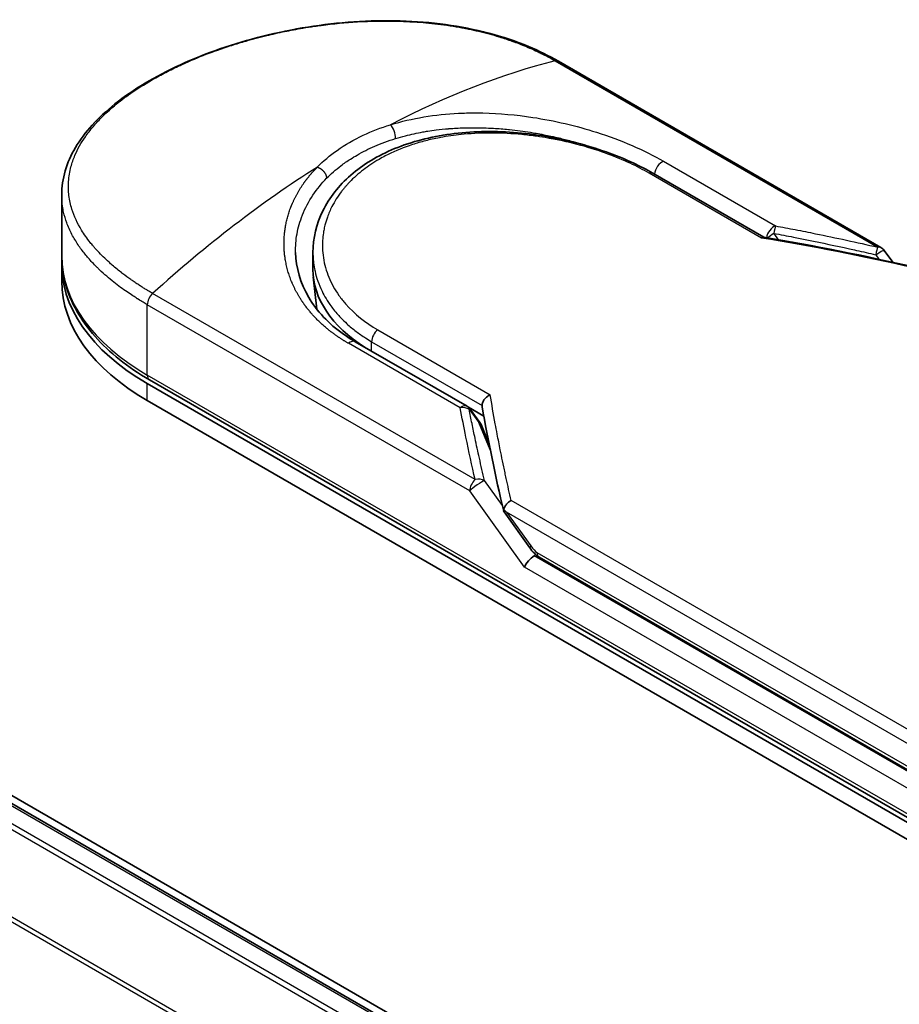
# Model space of a CAD drawing. Units: millimetres. Extents: x 72 to 10093, y 40 to 1866.
# Drawn here: x 285 to 323, y 1019 to 1062 of the extents above; entities that cross this region are included whole.
import ezdxf

# ---------------------------------------------------------------- set-up
doc = ezdxf.new("R2010")
doc.units = ezdxf.units.MM
doc.header["$LTSCALE"] = 5
doc.layers.add('Visible (ISO)', color=7, linetype='Continuous', lineweight=35)
doc.layers.add('Visible Narrow (ISO)', color=7, linetype='Continuous', lineweight=25)

msp = doc.modelspace()

# ---------------------------------------------------------------- linework, layer by layer
at = {"layer": 'Visible (ISO)'}
for p, q in [((355.4214, 987.2626), (226.8877, 1061.4715)), ((355.1156, 987.086), (226.9442, 1061.0858)), ((322.4281, 1052.0207), (308.3845, 1060.1287)), ((312.4986, 1055.2536), (317.3318, 1052.4632)), ((286.7519, 1051.664), (286.7519, 1054.305)), ((297.6944, 1051.0598), (297.6944, 1051.797)), ((322.5702, 1051.892), (322.9408, 1051.3755)), ((286.7519, 1050.5506), (286.7519, 1051.2929)), ((297.8632, 1049.3313), (297.7111, 1050.7481)), ((299.5337, 1047.9186), (304.404, 1045.1067)), ((290.4796, 1046.097), (329.0491, 1023.8289)), ((329.1432, 1023.992), (290.5737, 1046.26)), ((290.4796, 1045.3547), (329.0491, 1023.0866)), ((304.4684, 1045.0617), (305.1354, 1044.6767)), ((304.5448, 1044.9799), (304.9664, 1044.3982)), ((305.361, 1043.489), (305.0174, 1044.3074)), ((306.0157, 1040.5065), (307.1359, 1038.9451)), ((307.5455, 1038.5398), (329.4646, 1025.8847))]:
    msp.add_line(p, q, dxfattribs=at)
for centre, start, end in [((322.2008, 1051.627), 35.64991, 60), ((304.1767, 1044.7131), 35.93642, 59.99995), ((304.5983, 1044.1315), 22.77185, 35.9365)]:
    msp.add_arc(centre, 0.4545, start, end, dxfattribs=at)
for centre, major_axis, ratio, start_param, end_param in [((299.4791, 1051.2929), (-12.7273, 0), 0.5773503, 6.0642997, 6.0643023), ((299.4791, 1051.2929), (-12.7273, 0), 0.5773503, 6.2583644, 7.0685835), ((306.4217, 1051.0598), (-8.7273, 0), 0.5773503, 0, 0.7384935), ((299.4791, 1050.5506), (-12.7273, 0), 0.5773503, 0, 0.7853982), ((309.6123, 1042.5032), (-4.6804, 1.5325), 0.7250098, 0.9574347, 0.9944899), ((306.8059, 1038.8726), (0.886, -1.5843), 0.2252866, 1.2997199, 1.3174832), ((306.775, 1038.9462), (0.5597, -0.7173), 0.4407385, 0.8249934, 0.855705), ((307.2296, 1038.2821), (-0.3111, -0.3435), 0.3788522, 4.0085227, 5.5793191), ((306.775, 1038.9156), (0.6339, -0.2363), 0.4514162, 5.9263231, 6.1390733), ((307.7727, 1038.9334), (-0.2273, -0.3936), 0.5773503, 6.2831095, 6.2832033)]:
    msp.add_ellipse(centre, major_axis=major_axis, ratio=ratio, start_param=start_param, end_param=end_param, dxfattribs=at)
for points, knots in [([(286.7519, 1054.305), (286.7518, 1055.0071), (286.9625, 1055.7135), (287.7486, 1057.0412), (288.3355, 1057.6811), (289.8558, 1058.8944), (290.8306, 1059.4767), (293.0074, 1060.4729), (294.2343, 1060.8998), (296.7833, 1061.5366), (298.136, 1061.7553), (300.8214, 1061.9375), (302.1872, 1061.9003), (304.7582, 1061.5475), (305.9951, 1061.224), (307.543, 1060.5781), (307.9775, 1060.3638), (308.3845, 1060.1287)], [0.0000837, 0.0000837, 0.0000837, 0.0000837, 0.41554, 0.41554, 0.8361633, 0.8361633, 1.284609, 1.284609, 1.7293811, 1.7293811, 2.171886, 2.171886, 2.6186717, 2.6186717, 3.0673693, 3.0673693, 3.2546564, 3.2546564, 3.2546564, 3.2546564]), ([(297.6944, 1051.797), (297.6944, 1052.4167), (297.8432, 1053.0436), (298.406, 1054.1855), (298.822, 1054.7158), (299.8725, 1055.6313), (300.5243, 1056.0246), (301.9876, 1056.628), (302.8199, 1056.8422), (304.5641, 1057.0763), (305.4986, 1057.0968), (307.3519, 1056.9608), (308.294, 1056.8016), (310.0557, 1056.3462), (310.8981, 1056.0456), (311.9419, 1055.5583), (312.2289, 1055.4093), (312.4986, 1055.2536)], [0.0000097, 0.0000097, 0.0000097, 0.0000097, 0.2942976, 0.2942976, 0.5841203, 0.5841203, 0.8801939, 0.8801939, 1.1819269, 1.1819269, 1.4878992, 1.4878992, 1.7960939, 1.7960939, 2.1022447, 2.1022447, 2.2262416, 2.2262416, 2.2262416, 2.2262416]), ([(317.321, 1052.4649), (317.314, 1052.4661), (317.3067, 1052.466), (317.2821, 1052.4622), (317.2638, 1052.4539), (317.2399, 1052.4371), (317.2353, 1052.4336), (317.2306, 1052.4297)], [-0.021143366, -0.021143366, -0.021143366, -0.021143366, -0.014523547, -0.014523547, 0, 0, 0.003465603, 0.003465603, 0.003465603, 0.003465603]), ([(286.7519, 1051.664), (286.7519, 1051.2518), (286.8082, 1050.8397), (287.0301, 1050.031), (287.1954, 1049.6345), (287.6265, 1048.8685), (287.8922, 1048.4989), (288.5143, 1047.794), (288.8707, 1047.4586), (289.6643, 1046.828), (290.1015, 1046.5327), (290.5737, 1046.26)], [3.92699082, 3.92699082, 3.92699082, 3.92699082, 4.08407045, 4.08407045, 4.24115008, 4.24115008, 4.39822972, 4.39822972, 4.55530935, 4.55530935, 4.71238898, 4.71238898, 4.71238898, 4.71238898]), ([(296.9387, 1051.8032), (296.9529, 1051.1382), (297.1455, 1050.4653), (297.8584, 1049.2548), (298.378, 1048.6987), (299.1905, 1048.127), (299.3584, 1048.0199), (299.5337, 1047.9186)], [0, 0, 0, 0, 0.35455506, 0.35455506, 0.69693083, 0.69693083, 0.78060307, 0.78060307, 0.78060307, 0.78060307]), ([(305.0569, 1045.1448), (305.0572, 1045.1893), (305.0673, 1045.2357), (305.1051, 1045.3285), (305.1326, 1045.3739), (305.2026, 1045.4607), (305.2453, 1045.5012), (305.3297, 1045.5632), (305.3696, 1045.5868), (305.4113, 1045.6061), (305.4122, 1045.6065), (305.4131, 1045.6069)], [0.000001, 0.000001, 0.000001, 0.000001, 0.018080043, 0.018080043, 0.036295896, 0.036295896, 0.055519199, 0.055519199, 0.070877664, 0.070877664, 0.071213014, 0.071213014, 0.071213014, 0.071213014]), ([(306.0097, 1040.6105), (306.0164, 1040.6499), (306.0301, 1040.6901), (306.0694, 1040.7689), (306.0947, 1040.8071), (306.1499, 1040.8734), (306.1783, 1040.9019), (306.237, 1040.9517), (306.2668, 1040.9734), (306.3064, 1040.9978), (306.3153, 1041.003), (306.3243, 1041.008)], [0.000001, 0.000001, 0.000001, 0.000001, 0.015758643, 0.015758643, 0.031372002, 0.031372002, 0.044623373, 0.044623373, 0.056759808, 0.056759808, 0.060218781, 0.060218781, 0.060218781, 0.060218781]), ([(306.0157, 1040.5065), (306.0152, 1040.5071), (306.0147, 1040.5078), (306.0053, 1040.5217), (306.0002, 1040.5369), (305.9982, 1040.5711), (306.0016, 1040.5902), (306.0097, 1040.6105)], [0.022084671, 0.022084671, 0.022084671, 0.022084671, 0.022723533, 0.022723533, 0.035112537, 0.035112537, 0.047974053, 0.047974053, 0.047974053, 0.047974053]), ([(307.5454, 1038.5398), (307.4687, 1038.5841), (307.3994, 1038.6414), (307.2634, 1038.7777), (307.1972, 1038.8596), (307.1359, 1038.9451)], [0, 0, 0, 0, 0.030484184, 0.030484184, 0.065431169, 0.065431169, 0.065431169, 0.065431169])]:
    msp.add_open_spline(points, degree=3, knots=knots, dxfattribs=at)
for points in [[(304.9606, 1057.2335), (304.9609, 1057.2334), (304.9612, 1057.2333), (304.9615, 1057.2332)], [(317.321, 1052.4649), (319.5391, 1052.1021), (321.7448, 1051.6595), (323.9327, 1051.149)], [(305.0619, 1045.0883), (305.0585, 1045.1078), (305.0567, 1045.1268), (305.0569, 1045.1448)], [(306.0015, 1040.5376), (305.638, 1042.0859), (305.322, 1043.6059), (305.0619, 1045.0883)]]:
    msp.add_open_spline(points, degree=3, dxfattribs=at)
at = {"layer": 'Visible Narrow (ISO)'}
for p, q in [((226.8079, 1061.0723), (355.0357, 987.0399)), ((225.9786, 1060.5134), (354.1371, 986.5211)), ((354.3547, 986.6467), (226.1268, 1060.6791)), ((308.2449, 1060.1428), (322.2885, 1052.0347)), ((352.5413, 983.6204), (224.4741, 1057.56)), ((224.4294, 1057.3917), (352.4641, 983.4708)), ((312.9626, 1055.7719), (317.8329, 1052.9601)), ((317.2306, 1052.4297), (312.3304, 1055.2589)), ((317.7643, 1052.6348), (317.9576, 1052.3586)), ((322.2009, 1051.7039), (322.3419, 1051.5073)), ((304.7569, 1041.9129), (290.7134, 1050.0209)), ((304.5231, 1041.4209), (290.4796, 1049.5289)), ((290.4796, 1046.4681), (290.4796, 1049.5289)), ((300.5129, 1048.436), (305.4131, 1045.6069)), ((304.1082, 1045.0361), (299.2379, 1047.848)), ((300.2505, 1047.5048), (300.2505, 1047.9197)), ((300.2505, 1047.9197), (305.0569, 1045.1448)), ((329.0491, 1024.2), (290.4796, 1046.4681)), ((290.4796, 1045.3547), (290.4796, 1046.097)), ((304.4982, 1044.9755), (304.9197, 1044.3939)), ((305.4169, 1043.2096), (304.9197, 1044.3939)), ((305.3327, 1043.6327), (305.2905, 1043.657)), ((305.9439, 1040.7846), (305.166, 1041.8689)), ((306.9082, 1038.0965), (304.5232, 1041.4208)), ((329.6042, 1027.5673), (306.3243, 1041.008)), ((329.3705, 1027.0752), (306.1302, 1040.493)), ((306.1302, 1040.493), (307.1838, 1039.0245)), ((307.4513, 1038.7479), (329.3705, 1026.0928)), ((329.3705, 1025.8701), (307.3317, 1038.5942)), ((329.0491, 1025.3134), (306.9082, 1038.0965))]:
    msp.add_line(p, q, dxfattribs=at)
for centre, major_axis, ratio, start_param, end_param in [((300.6272, 1029.3164), (-21.9977, -28.7566), 0.5890509, 3.7782458, 4.0402187), ((308.1573, 1059.7351), (0.2273, 0.3936), 0.5773503, 0, 0.5092192), ((301.0545, 1056.9819), (0.1339, -0.4344), 0.4548502, 0.9140083, 2.4789232), ((299.4791, 1051.664), (11.3636, 0), 0.5773503, 1.0073439, 1.0073767), ((298.3311, 1027.9908), (-22.321, -30.3513), 0.5439864, 4.0914854, 4.3534583), ((312.894, 1055.3698), (-0.2273, -0.3936), 0.5773503, 3.7120049, 5.4282404), ((312.2714, 1054.86), (0.2273, 0.3936), 0.5773503, 6.2831841, 6.8838242), ((317.7643, 1052.5579), (-0.2273, -0.3936), 0.5773503, 3.7120091, 5.3122052), ((317.7643, 1052.5579), (-0.0833, -0.4468), 0.0314285, 3.59843, 4.5453758), ((339.9712, 1008.0333), (62.3148, -33.6496), 0.4900215, 2.0821655, 2.190028), ((317.7643, 1052.5579), (-0.3724, -0.2606), 0.1392071, 4.6152878, 5.3895076), ((322.2008, 1051.627), (-0.103, -0.4427), 0.0388777, 3.5512727, 4.5469797), ((322.2008, 1051.627), (0.2273, 0.3936), 0.5773503, 0, 0.5092256), ((299.4791, 1051.664), (-12.7273, 0), 0.5773503, 0, 0.7853982), ((290.801, 1049.7145), (0.2273, 0.3936), 0.5773503, 1.0615772, 2.3561945), ((306.4217, 1049.363), (-8.5455, 0), 0.5773503, 0.1071706, 0.1071724), ((300.572, 1048.1053), (-0.2273, -0.3936), 0.5773503, 4.1117504, 5.4977881), ((299.3064, 1047.525), (0.2273, 0.3936), 0.5773503, 0, 1.0003797), ((290.801, 1046.6537), (-0.2273, -0.3936), 0.5773503, 5.4977871, 6.2831853), ((304.1767, 1044.7131), (0.2273, 0.3936), 0.5773503, 0.0000002, 1.0003797), ((304.1767, 1044.7131), (0.4462, 0.0869), 0.7263957, 0.6360667, 1.5829779), ((304.1767, 1044.7131), (0.368, 0.2668), 0.1274747, 0, 0.4242652), ((304.5983, 1044.1315), (0.368, 0.2668), 0.1274747, 0, 0.4242158), ((304.5983, 1044.1315), (0.4191, 0.1759), 0.5351938, 0, 0.5044076), ((304.8445, 1041.6064), (0.2273, 0.3936), 0.577375, 1.0616368, 2.3562078), ((304.8446, 1041.6064), (0.3693, 0.265), 0.1380712, 0.4248892, 2.5192583), ((304.8446, 1041.6064), (0.4426, 0.1035), 0.7008381, 0.6094199, 1.6050556), ((307.5052, 1039.21), (-0.3693, -0.265), 0.1380702, 5.6608507, 6.283187), ((307.0035, 1040.2807), (0.5783, -1.5565), 0.2432493, 5.5559476, 5.9968027), ((307.7727, 1038.9334), (-0.2273, -0.3936), 0.5773503, 5.4978014, 6.2831095)]:
    msp.add_ellipse(centre, major_axis=major_axis, ratio=ratio, start_param=start_param, end_param=end_param, dxfattribs=at)
for points, degree, knots in [([(290.7134, 1050.0209), (290.6951, 1050.0315), (290.6764, 1050.0422), (290.6574, 1050.0532), (290.6343, 1050.0666), (290.6107, 1050.0804), (290.5864, 1050.0949), (290.5624, 1050.1092), (290.5376, 1050.1241), (290.5113, 1050.1399), (290.5048, 1050.1438), (290.4982, 1050.1477), (290.4917, 1050.1516), (290.4476, 1050.1781), (290.4027, 1050.2054), (290.3569, 1050.2338), (290.3339, 1050.2481), (290.3106, 1050.2627), (290.2869, 1050.2776), (290.2795, 1050.2822), (290.2721, 1050.2868), (290.2646, 1050.2915), (290.2328, 1050.3115), (290.2004, 1050.3319), (290.1677, 1050.3529), (290.1606, 1050.3574), (290.1534, 1050.362), (290.1463, 1050.3666), (290.094, 1050.4001), (290.041, 1050.4348), (289.9875, 1050.4706), (289.9353, 1050.5056), (289.8826, 1050.5417), (289.829, 1050.5787), (289.8067, 1050.5941), (289.7842, 1050.6097), (289.7615, 1050.6255), (289.6494, 1050.7038), (289.5333, 1050.7875), (289.4178, 1050.8753), (289.4011, 1050.8879), (289.3845, 1050.9006), (289.3678, 1050.9135), (289.299, 1050.9665), (289.2305, 1051.0209), (289.1627, 1051.0765), (289.0909, 1051.1352), (289.02, 1051.1952), (288.9498, 1051.2559), (288.9044, 1051.2951), (288.8592, 1051.335), (288.8143, 1051.3754), (288.6431, 1051.5295), (288.4769, 1051.692), (288.3217, 1051.8597), (288.2805, 1051.9042), (288.2401, 1051.949), (288.2005, 1051.9942), (288.1735, 1052.025), (288.1467, 1052.0559), (288.1204, 1052.0871), (288.0786, 1052.1364), (288.0376, 1052.1862), (287.9976, 1052.2364), (287.8583, 1052.4114), (287.7305, 1052.5917), (287.6176, 1052.7767), (287.4373, 1053.072), (287.2952, 1053.3793), (287.1979, 1053.6947), (287.1687, 1053.7894), (287.1435, 1053.8849), (287.1223, 1053.981), (287.0783, 1054.1805), (287.0531, 1054.3774), (287.0462, 1054.5757), (287.039, 1054.7858), (287.0523, 1054.9976), (287.0886, 1055.2159), (287.106, 1055.3208), (287.1287, 1055.4262), (287.1566, 1055.5317), (287.201, 1055.6992), (287.2589, 1055.8669), (287.3302, 1056.0339), (287.4502, 1056.3152), (287.5918, 1056.5674), (287.7846, 1056.8448), (287.8365, 1056.9195), (287.8893, 1056.9914), (287.943, 1057.0612), (288.0657, 1057.2207), (288.1927, 1057.369), (288.3281, 1057.5139), (288.3935, 1057.5841), (288.4641, 1057.6566), (288.5399, 1057.7312), (288.6291, 1057.8189), (288.7255, 1057.9093), (288.8292, 1058.0016), (288.8994, 1058.0641), (288.9716, 1058.1262), (289.0455, 1058.1879), (289.2728, 1058.3775), (289.5014, 1058.5516), (289.7602, 1058.7319), (290.0412, 1058.9276), (290.3436, 1059.1195), (290.6637, 1059.3043), (290.7238, 1059.339), (290.7845, 1059.3735), (290.8458, 1059.4077), (291.0385, 1059.5152), (291.2388, 1059.6209), (291.4395, 1059.7217), (291.6451, 1059.8249), (291.8513, 1059.9229), (292.0685, 1060.0208), (292.1787, 1060.0705), (292.2916, 1060.12), (292.4059, 1060.1689), (292.7492, 1060.3155), (293.0828, 1060.4469), (293.4445, 1060.5773), (293.4678, 1060.5857), (293.4912, 1060.5941), (293.5146, 1060.6024), (293.7257, 1060.6777), (293.9413, 1060.7505), (294.1599, 1060.8204), (294.3633, 1060.8854), (294.5703, 1060.9482), (294.7795, 1061.0082), (295.0765, 1061.0934), (295.378, 1061.1731), (295.6797, 1061.2463), (295.9185, 1061.3042), (296.2185, 1061.3714), (296.4599, 1061.4211), (296.7113, 1061.4728), (296.9783, 1061.5232), (297.2559, 1061.5701), (297.4255, 1061.5987), (297.5918, 1061.6248), (297.7534, 1061.6484), (297.8565, 1061.6634), (297.9578, 1061.6775), (298.0568, 1061.6906), (298.5814, 1061.7599), (299.1089, 1061.8109), (299.6316, 1061.8421), (300.2171, 1061.877), (300.7964, 1061.8869), (301.3583, 1061.8731), (301.6075, 1061.8669), (301.8532, 1061.8561), (302.0947, 1061.841), (302.4474, 1061.8189), (302.7915, 1061.7874), (303.126, 1061.7472), (303.4907, 1061.7034), (303.844, 1061.6491), (304.1847, 1061.5857), (304.2511, 1061.5733), (304.3171, 1061.5606), (304.3826, 1061.5475), (304.4132, 1061.5414), (304.4438, 1061.5352), (304.4743, 1061.529), (304.6202, 1061.499), (304.7642, 1061.4672), (304.9055, 1061.4338), (305.2164, 1061.3603), (305.5146, 1061.279), (305.7938, 1061.1936), (305.7995, 1061.1919), (305.8051, 1061.1901), (305.8107, 1061.1884), (305.9998, 1061.1303), (306.1847, 1061.0692), (306.3619, 1061.0061), (306.4637, 1060.9699), (306.5629, 1060.9331), (306.659, 1060.896), (306.681, 1060.8875), (306.7029, 1060.879), (306.7246, 1060.8705), (306.8466, 1060.8227), (306.9631, 1060.7747), (307.0727, 1060.7278), (307.1089, 1060.7123), (307.1445, 1060.6968), (307.1796, 1060.6814), (307.2754, 1060.6394), (307.3673, 1060.5975), (307.4553, 1060.5558), (307.5186, 1060.5259), (307.5799, 1060.4961), (307.6391, 1060.4668), (307.6421, 1060.4653), (307.6451, 1060.4639), (307.6481, 1060.4624), (307.6536, 1060.4596), (307.659, 1060.457), (307.6643, 1060.4543), (307.7034, 1060.4349), (307.7392, 1060.417), (307.7738, 1060.3994), (307.808, 1060.3819), (307.8409, 1060.3647), (307.8741, 1060.3472), (307.8921, 1060.3376), (307.9102, 1060.328), (307.9285, 1060.3183), (307.9608, 1060.3011), (307.9887, 1060.2862), (308.0178, 1060.2702), (308.03, 1060.2636), (308.0423, 1060.2568), (308.0552, 1060.2497), (308.0757, 1060.2384), (308.096, 1060.2271), (308.1159, 1060.2159), (308.141, 1060.2018), (308.1654, 1060.188), (308.1885, 1060.175), (308.2083, 1060.1637), (308.2272, 1060.153), (308.2449, 1060.1428)], 3, [0.0000002, 0.0000002, 0.0000002, 0.0000002, 0.2682475, 0.2682475, 0.2682475, 0.5950492, 0.5950492, 0.5950492, 0.9175476, 0.9175476, 0.9175476, 0.9973105, 0.9973105, 0.9973105, 1.5324971, 1.5324971, 1.5324971, 1.8013532, 1.8013532, 1.8013532, 1.884922, 1.884922, 1.884922, 2.2416162, 2.2416162, 2.2416162, 2.3189969, 2.3189969, 2.3189969, 2.8853233, 2.8853233, 2.8853233, 3.4384716, 3.4384716, 3.4384716, 3.6683296, 3.6683296, 3.6683296, 4.8051961, 4.8051961, 4.8051961, 4.9689965, 4.9689965, 4.9689965, 5.6470917, 5.6470917, 5.6470917, 6.3645688, 6.3645688, 6.3645688, 6.8278915, 6.8278915, 6.8278915, 8.5931806, 8.5931806, 8.5931806, 9.0617284, 9.0617284, 9.0617284, 9.3810896, 9.3810896, 9.3810896, 9.8870347, 9.8870347, 9.8870347, 11.6494142, 11.6494142, 11.6494142, 14.4627643, 14.4627643, 14.4627643, 15.3079613, 15.3079613, 15.3079613, 17.0624252, 17.0624252, 17.0624252, 18.9213702, 18.9213702, 18.9213702, 19.815389, 19.815389, 19.815389, 21.2343432, 21.2343432, 21.2343432, 23.6237641, 23.6237641, 23.6237641, 24.267204, 24.267204, 24.267204, 25.7384356, 25.7384356, 25.7384356, 26.4501686, 26.4501686, 26.4501686, 27.2870817, 27.2870817, 27.2870817, 27.853107, 27.853107, 27.853107, 29.5914632, 29.5914632, 29.5914632, 31.4790797, 31.4790797, 31.4790797, 31.8333722, 31.8333722, 31.8333722, 32.947562, 32.947562, 32.947562, 34.0894487, 34.0894487, 34.0894487, 34.6687336, 34.6687336, 34.6687336, 36.4081819, 36.4081819, 36.4081819, 36.5202413, 36.5202413, 36.5202413, 37.5311247, 37.5311247, 37.5311247, 38.4720504, 38.4720504, 38.4720504, 39.8075036, 39.8075036, 39.8075036, 40.8641004, 40.8641004, 40.8641004, 41.9647381, 41.9647381, 41.9647381, 42.6368082, 42.6368082, 42.6368082, 43.0653758, 43.0653758, 43.0653758, 45.3365296, 45.3365296, 45.3365296, 47.8809661, 47.8809661, 47.8809661, 49.0091114, 49.0091114, 49.0091114, 50.6570538, 50.6570538, 50.6570538, 52.4534826, 52.4534826, 52.4534826, 52.8039224, 52.8039224, 52.8039224, 52.968006, 52.968006, 52.968006, 53.7533676, 53.7533676, 53.7533676, 55.4817925, 55.4817925, 55.4817925, 55.5166925, 55.5166925, 55.5166925, 56.6883416, 56.6883416, 56.6883416, 57.3614027, 57.3614027, 57.3614027, 57.5157764, 57.5157764, 57.5157764, 58.3845884, 58.3845884, 58.3845884, 58.6716005, 58.6716005, 58.6716005, 59.4544999, 59.4544999, 59.4544999, 60.0177202, 60.0177202, 60.0177202, 60.0464036, 60.0464036, 60.0464036, 60.0988256, 60.0988256, 60.0988256, 60.4804935, 60.4804935, 60.4804935, 60.8578212, 60.8578212, 60.8578212, 61.0619869, 61.0619869, 61.0619869, 61.4219772, 61.4219772, 61.4219772, 61.5725379, 61.5725379, 61.5725379, 61.8121634, 61.8121634, 61.8121634, 62.1146609, 62.1146609, 62.1146609, 62.3745537, 62.3745537, 62.3745537, 62.3745537]), ([(301.0705, 1057.3618), (302.0154, 1057.6548), (303.0227, 1057.8127), (304.0294, 1057.8628), (304.2641, 1057.8745), (304.5002, 1057.8805), (304.7381, 1057.8807), (304.8584, 1057.8809), (304.9759, 1057.8796), (305.0979, 1057.877), (305.8153, 1057.8613), (306.547, 1057.7953), (307.2641, 1057.6861), (308.2171, 1057.541), (309.1565, 1057.3184), (310.0376, 1057.0376), (311.1241, 1056.6914), (312.1219, 1056.2573), (312.9626, 1055.7719)], 3, [0, 0, 0, 0, 4.9210891, 4.9210891, 4.9210891, 6.0681686, 6.0681686, 6.0681686, 6.6484847, 6.6484847, 6.6484847, 10.0593264, 10.0593264, 10.0593264, 14.5917953, 14.5917953, 14.5917953, 20.1812515, 20.1812515, 20.1812515, 20.1812515]), ([(297.8878, 1055.5243), (298.1404, 1055.7814), (298.4277, 1056.0247), (298.7452, 1056.2485), (299.0916, 1056.4926), (299.4739, 1056.7133), (299.8837, 1056.9058), (300.2594, 1057.0823), (300.6581, 1057.235), (301.0705, 1057.3618)], 3, [0, 0, 0, 0, 2.6620505, 2.6620505, 2.6620505, 5.5663935, 5.5663935, 5.5663935, 8.2287289, 8.2287289, 8.2287289, 8.2287289]), ([(301.2928, 1056.7649), (301.4333, 1056.8079), (301.5758, 1056.8479), (301.7196, 1056.8848), (301.9692, 1056.9487), (302.2231, 1057.0033), (302.4787, 1057.0489), (302.5543, 1057.0624), (302.6279, 1057.0747), (302.7008, 1057.0862), (302.8188, 1057.1049), (302.9353, 1057.1214), (303.0573, 1057.1368), (303.237, 1057.1594), (303.4162, 1057.1779), (303.5978, 1057.1926), (303.6104, 1057.1937), (303.623, 1057.1947), (303.6356, 1057.1957), (303.8364, 1057.2114), (304.0409, 1057.2228), (304.2611, 1057.2295), (304.3237, 1057.2315), (304.3876, 1057.233), (304.4516, 1057.2341), (304.6081, 1057.2367), (304.7658, 1057.2365), (304.9097, 1057.2343), (305.0476, 1057.2322), (305.1961, 1057.2279), (305.3457, 1057.2212), (305.4166, 1057.218), (305.4878, 1057.2143), (305.5582, 1057.2102), (305.6697, 1057.2036), (305.7807, 1057.1958), (305.8886, 1057.1872), (306, 1057.1783), (306.0974, 1057.1694), (306.2057, 1057.1586), (306.2241, 1057.1567), (306.2424, 1057.1549), (306.2608, 1057.153), (306.5637, 1057.1216), (306.8663, 1057.0815), (307.1664, 1057.0337), (307.2477, 1057.0207), (307.3289, 1057.0071), (307.4098, 1056.993), (307.6411, 1056.9527), (307.8576, 1056.9101), (308.0603, 1056.8668), (308.1816, 1056.8409), (308.2979, 1056.8146), (308.4096, 1056.7884), (308.5841, 1056.7473), (308.7562, 1056.7041), (308.9381, 1056.6553), (309.0626, 1056.622), (309.1916, 1056.5859), (309.329, 1056.5457), (309.4806, 1056.5012), (309.6345, 1056.4538), (309.7873, 1056.4044), (309.8216, 1056.3933), (309.8558, 1056.3821), (309.8899, 1056.3708)], 3, [0.0000031, 0.0000031, 0.0000031, 0.0000031, 0.7408973, 0.7408973, 0.7408973, 2.0261245, 2.0261245, 2.0261245, 2.4065096, 2.4065096, 2.4065096, 3.0214449, 3.0214449, 3.0214449, 3.9272702, 3.9272702, 3.9272702, 3.9902079, 3.9902079, 3.9902079, 4.9902163, 4.9902163, 4.9902163, 5.2746535, 5.2746535, 5.2746535, 5.9691261, 5.9691261, 5.9691261, 6.6348549, 6.6348549, 6.6348549, 6.9506698, 6.9506698, 6.9506698, 7.4503311, 7.4503311, 7.4503311, 7.9664725, 7.9664725, 7.9664725, 8.0539755, 8.0539755, 8.0539755, 9.4985137, 9.4985137, 9.4985137, 9.8900541, 9.8900541, 9.8900541, 11.0093903, 11.0093903, 11.0093903, 11.6789279, 11.6789279, 11.6789279, 12.7249986, 12.7249986, 12.7249986, 13.4404839, 13.4404839, 13.4404839, 14.230417, 14.230417, 14.230417, 14.407443, 14.407443, 14.407443, 14.407443]), ([(312.3304, 1055.2589), (312.0775, 1055.4049), (311.8015, 1055.5487), (311.5025, 1055.6878), (311.2061, 1055.8257), (310.8778, 1055.9629), (310.5353, 1056.0891), (310.1702, 1056.2237), (309.7599, 1056.3557), (309.3539, 1056.4668), (308.941, 1056.5797), (308.5138, 1056.6776), (308.0825, 1056.757), (308.0297, 1056.7667), (307.9753, 1056.7764), (307.9223, 1056.7855), (307.7667, 1056.8125), (307.6074, 1056.8375), (307.4437, 1056.8605), (307.2243, 1056.8913), (307.0064, 1056.9169), (306.7978, 1056.937), (306.3704, 1056.9782), (305.9455, 1057.0004), (305.5244, 1057.0029), (305.1146, 1057.0053), (304.6758, 1056.9874), (304.2742, 1056.9503), (303.955, 1056.9209), (303.6639, 1056.882), (303.3501, 1056.8267), (303.2365, 1056.8068), (303.1598, 1056.7921), (303.0479, 1056.7689), (302.8324, 1056.7244), (302.6598, 1056.683), (302.4542, 1056.6269), (302.2611, 1056.5741), (302.0728, 1056.5161), (301.889, 1056.4526), (301.5333, 1056.3298), (301.1613, 1056.1714), (300.8425, 1056.006), (300.7522, 1055.9591), (300.6618, 1055.9095), (300.5723, 1055.8577), (300.3316, 1055.7183), (300.0976, 1055.5629), (299.8901, 1055.4034), (299.6783, 1055.2406), (299.4619, 1055.0477), (299.2841, 1054.862), (299.2534, 1054.83), (299.2233, 1054.7977), (299.1937, 1054.7651), (299.1632, 1054.7315), (299.1358, 1054.7006), (299.1063, 1054.6664), (299.0757, 1054.6307), (299.0498, 1054.5996), (299.0203, 1054.5633), (298.9922, 1054.5287), (298.9647, 1054.4938), (298.9378, 1054.4586), (298.7769, 1054.2484), (298.6352, 1054.0242), (298.5206, 1053.7986), (298.4822, 1053.7231), (298.4466, 1053.6469), (298.4136, 1053.5702), (298.3778, 1053.487), (298.3525, 1053.423), (298.3224, 1053.339), (298.2808, 1053.223), (298.2455, 1053.1077), (298.2162, 1052.9915), (298.2064, 1052.9528), (298.1976, 1052.914), (298.1892, 1052.8752), (298.1809, 1052.8369), (298.174, 1052.8036), (298.1669, 1052.7653), (298.1602, 1052.7287), (298.154, 1052.6921), (298.1485, 1052.6556), (298.115, 1052.4364), (298.102, 1052.2182), (298.1088, 1052.0013), (298.1136, 1051.8465), (298.1251, 1051.7235), (298.1487, 1051.5707), (298.1708, 1051.4279), (298.2016, 1051.2856), (298.2412, 1051.1444), (298.3199, 1050.8635), (298.4339, 1050.5865), (298.5816, 1050.3196), (298.6517, 1050.1928), (298.7334, 1050.0614), (298.8267, 1049.9295), (298.92, 1049.7976), (299.0181, 1049.6747), (299.1163, 1049.5624), (299.5061, 1049.1169), (299.9901, 1048.7379), (300.5129, 1048.436)], 3, [0, 0, 0, 0, 1.9326653, 1.9326653, 1.9326653, 3.8488842, 3.8488842, 3.8488842, 5.8916984, 5.8916984, 5.8916984, 7.9696267, 7.9696267, 7.9696267, 8.2240952, 8.2240952, 8.2240952, 8.9724883, 8.9724883, 8.9724883, 9.9753498, 9.9753498, 9.9753498, 12.0308764, 12.0308764, 12.0308764, 14.0313897, 14.0313897, 14.0313897, 15.6217751, 15.6217751, 15.6217751, 16.1972366, 16.1972366, 16.1972366, 17.3057245, 17.3057245, 17.3057245, 18.3470187, 18.3470187, 18.3470187, 20.362564, 20.362564, 20.362564, 20.9336993, 20.9336993, 20.9336993, 22.4687735, 22.4687735, 22.4687735, 24.0353656, 24.0353656, 24.0353656, 24.3052621, 24.3052621, 24.3052621, 24.5833723, 24.5833723, 24.5833723, 24.8731564, 24.8731564, 24.8731564, 25.1498142, 25.1498142, 25.1498142, 26.8020109, 26.8020109, 26.8020109, 27.3553513, 27.3553513, 27.3553513, 27.9559601, 27.9559601, 27.9559601, 28.7859713, 28.7859713, 28.7859713, 29.0626439, 29.0626439, 29.0626439, 29.3362649, 29.3362649, 29.3362649, 29.5980541, 29.5980541, 29.5980541, 31.1687701, 31.1687701, 31.1687701, 32.2898136, 32.2898136, 32.2898136, 33.3369313, 33.3369313, 33.3369313, 35.4195262, 35.4195262, 35.4195262, 36.4087956, 36.4087956, 36.4087956, 37.3980651, 37.3980651, 37.3980651, 41.3252759, 41.3252759, 41.3252759, 41.3252759]), ([(299.615, 1056.0447), (299.8693, 1056.1915), (300.1089, 1056.3113), (300.3828, 1056.4303), (300.6632, 1056.5522), (300.9741, 1056.6674), (301.2928, 1056.7649)], 3, [0, 0, 0, 0, 1.6819497, 1.6819497, 1.6819497, 3.4048968, 3.4048968, 3.4048968, 3.4048968]), ([(298.2909, 1055.0318), (298.4736, 1055.218), (298.6885, 1055.4078), (298.9128, 1055.5787), (299.0539, 1055.6862), (299.1813, 1055.7752), (299.3304, 1055.8712), (299.4239, 1055.9313), (299.5194, 1055.9895), (299.615, 1056.0447)], 3, [0.0001461, 0.0001461, 0.0001461, 0.0001461, 1.6817036, 1.6817036, 1.6817036, 2.7389439, 2.7389439, 2.7389439, 3.4013927, 3.4013927, 3.4013927, 3.4013927]), ([(299.2379, 1047.848), (298.935, 1048.0229), (298.6494, 1048.2113), (298.3834, 1048.4125), (297.886, 1048.8428), (297.4692, 1049.3183), (297.2826, 1049.5654), (296.7284, 1050.4289), (296.4316, 1051.3734), (296.3567, 1052.0559), (296.4332, 1052.9325), (296.7258, 1053.7715), (296.8018, 1053.9564), (297.0123, 1054.4003), (297.2837, 1054.8248), (297.4642, 1055.0667), (297.6662, 1055.3004), (297.8878, 1055.5243)], 5, [0, 0, 0, 0, 0, 0, 3.3449907, 3.3449907, 3.3449907, 6.7132597, 6.7132597, 6.7132597, 14.6479113, 14.6479113, 14.6479113, 16.9171499, 16.9171499, 16.9171499, 20.2013892, 20.2013892, 20.2013892, 20.2013892, 20.2013892, 20.2013892]), ([(297.8878, 1055.5243), (297.9242, 1055.5117), (297.962, 1055.4948), (298.0054, 1055.4713), (298.095, 1055.4068), (298.1718, 1055.323), (298.2022, 1055.2801), (298.2477, 1055.2044), (298.2752, 1055.1302), (298.2843, 1055.0951), (298.2893, 1055.0622), (298.2908, 1055.0317)], 5, [0.0000001, 0.0000001, 0.0000001, 0.0000001, 0.0000001, 0.0000001, 0.3999275, 0.3999275, 0.3999275, 0.7998549, 0.7998549, 0.7998549, 1.1844363, 1.1844363, 1.1844363, 1.1844363, 1.1844363, 1.1844363]), ([(296.9387, 1051.8032), (296.933, 1052.0701), (296.9532, 1052.3404), (297.0013, 1052.6116), (297.0501, 1052.8867), (297.1262, 1053.1591), (297.2362, 1053.4366), (297.3521, 1053.7289), (297.508, 1054.0253), (297.6924, 1054.3001), (297.8694, 1054.5637), (298.0706, 1054.8074), (298.2908, 1055.0317)], 3, [11.3556883, 11.3556883, 11.3556883, 11.3556883, 13.2976767, 13.2976767, 13.2976767, 15.2685457, 15.2685457, 15.2685457, 17.3453911, 17.3453911, 17.3453911, 19.3383907, 19.3383907, 19.3383907, 19.3383907]), ([(290.4796, 1049.5289), (290.4233, 1049.5614), (290.3612, 1049.5978), (290.296, 1049.6368), (290.2289, 1049.6769), (290.1585, 1049.7198), (290.0877, 1049.764), (290.0728, 1049.7733), (290.0579, 1049.7826), (290.043, 1049.792), (289.9818, 1049.8305), (289.9189, 1049.8708), (289.8546, 1049.9128), (289.771, 1049.9675), (289.685, 1050.0251), (289.5976, 1050.0855), (289.5062, 1050.1486), (289.4132, 1050.2148), (289.3194, 1050.2838), (289.2213, 1050.356), (289.1224, 1050.4313), (289.0238, 1050.5095), (288.9203, 1050.5915), (288.817, 1050.6766), (288.7151, 1050.7645), (288.6078, 1050.8571), (288.5019, 1050.9528), (288.3988, 1051.0511), (288.3634, 1051.0848), (288.3284, 1051.1188), (288.2937, 1051.1531), (288.2213, 1051.2247), (288.1503, 1051.2978), (288.0809, 1051.3722), (287.9721, 1051.489), (287.8675, 1051.6091), (287.7682, 1051.7322), (287.6622, 1051.8636), (287.5623, 1051.9984), (287.4698, 1052.1361), (287.3703, 1052.2842), (287.2794, 1052.4356), (287.1983, 1052.5899), (287.1105, 1052.757), (287.0344, 1052.9274), (286.9711, 1053.1003), (286.9168, 1053.2491), (286.872, 1053.3997), (286.8374, 1053.5516), (286.8281, 1053.5926), (286.8195, 1053.6336), (286.8117, 1053.6748), (286.7724, 1053.8816), (286.7519, 1054.0919), (286.7519, 1054.3046)], 3, [0, 0, 0, 0, 0.7861213, 0.7861213, 0.7861213, 1.5951343, 1.5951343, 1.5951343, 1.7653073, 1.7653073, 1.7653073, 2.463506, 2.463506, 2.463506, 3.371515, 3.371515, 3.371515, 4.320555, 4.320555, 4.320555, 5.3137721, 5.3137721, 5.3137721, 6.355945, 6.355945, 6.355945, 7.4538884, 7.4538884, 7.4538884, 7.8304627, 7.8304627, 7.8304627, 8.6166067, 8.6166067, 8.6166067, 9.8511348, 9.8511348, 9.8511348, 11.1693368, 11.1693368, 11.1693368, 12.5863009, 12.5863009, 12.5863009, 14.1207812, 14.1207812, 14.1207812, 15.4411658, 15.4411658, 15.4411658, 15.7967722, 15.7967722, 15.7967722, 17.5812124, 17.5812124, 17.5812124, 17.5812124]), ([(317.8329, 1052.9601), (318.1226, 1052.9067), (318.4118, 1052.8521), (318.7009, 1052.7961), (318.9957, 1052.7391), (319.2822, 1052.6823), (319.5811, 1052.6217), (320.48, 1052.4394), (321.3721, 1052.2461), (322.2885, 1052.0347)], 3, [0, 0, 0, 0, 1.3966989, 1.3966989, 1.3966989, 2.8211084, 2.8211084, 2.8211084, 7.1049952, 7.1049952, 7.1049952, 7.1049952]), ([(317.7643, 1052.6348), (318.0514, 1052.5812), (318.3377, 1052.5266), (318.6236, 1052.4706), (318.8195, 1052.4323), (319.0115, 1052.3941), (319.2062, 1052.3548), (319.3011, 1052.3357), (319.3968, 1052.3162), (319.4938, 1052.2964), (320.0981, 1052.1726), (320.6686, 1052.0504), (321.2813, 1051.9136), (321.3097, 1051.9072), (321.3381, 1051.9009), (321.3665, 1051.8945), (321.6439, 1051.8323), (321.9221, 1051.7687), (322.2008, 1051.7039)], 3, [0.0000002, 0.0000002, 0.0000002, 0.0000002, 1.386677, 1.386677, 1.386677, 2.337215, 2.337215, 2.337215, 2.8009673, 2.8009673, 2.8009673, 5.6887783, 5.6887783, 5.6887783, 5.8225312, 5.8225312, 5.8225312, 7.1288368, 7.1288368, 7.1288368, 7.1288368]), ([(297.6944, 1051.797), (297.6944, 1051.7376), (297.6958, 1051.6785), (297.6987, 1051.6195), (297.7019, 1051.5522), (297.707, 1051.4851), (297.7139, 1051.4179), (297.7237, 1051.3235), (297.7413, 1051.2), (297.7626, 1051.0907), (297.7699, 1051.0528), (297.7776, 1051.0166), (297.7849, 1050.9839), (297.8166, 1050.8427), (297.8569, 1050.7011), (297.9058, 1050.5607), (297.9578, 1050.4114), (298.0194, 1050.2635), (298.0898, 1050.1191), (298.1036, 1050.0908), (298.1173, 1050.0636), (298.1309, 1050.0371), (298.1882, 1049.9259), (298.2444, 1049.8269), (298.3164, 1049.7126), (298.3532, 1049.6542), (298.3917, 1049.5961), (298.4317, 1049.5387), (298.4835, 1049.4644), (298.5377, 1049.3912), (298.594, 1049.3197), (298.653, 1049.2448), (298.7189, 1049.166), (298.7862, 1049.0904), (298.8282, 1049.0433), (298.8707, 1048.9975), (298.912, 1048.9543), (298.9955, 1048.8672), (299.0824, 1048.7827), (299.1721, 1048.7009), (299.301, 1048.5836), (299.436, 1048.4718), (299.5757, 1048.366), (299.7085, 1048.2655), (299.8457, 1048.1703), (299.9861, 1048.0805), (300.0731, 1048.0248), (300.1613, 1047.9712), (300.2505, 1047.9197)], 3, [10.1754558, 10.1754558, 10.1754558, 10.1754558, 10.6113804, 10.6113804, 10.6113804, 11.1083861, 11.1083861, 11.1083861, 11.8066345, 11.8066345, 11.8066345, 12.048378, 12.048378, 12.048378, 13.0900877, 13.0900877, 13.0900877, 14.1982176, 14.1982176, 14.1982176, 14.4154428, 14.4154428, 14.4154428, 15.3275019, 15.3275019, 15.3275019, 15.7939855, 15.7939855, 15.7939855, 16.3974086, 16.3974086, 16.3974086, 17.0300795, 17.0300795, 17.0300795, 17.4246976, 17.4246976, 17.4246976, 18.2220201, 18.2220201, 18.2220201, 19.3667312, 19.3667312, 19.3667312, 20.4543171, 20.4543171, 20.4543171, 21.1279835, 21.1279835, 21.1279835, 21.1279835]), ([(306.3243, 1041.008), (306.2514, 1041.3289), (306.1807, 1041.6481), (306.112, 1041.9666), (306.0934, 1042.0527), (306.0774, 1042.1271), (306.0587, 1042.2152), (306.0409, 1042.2994), (306.0228, 1042.3853), (306.0047, 1042.4714), (305.969, 1042.6421), (305.9331, 1042.816), (305.9002, 1042.9777), (305.8821, 1043.0671), (305.871, 1043.122), (305.8533, 1043.2103), (305.807, 1043.4414), (305.7629, 1043.6668), (305.7195, 1043.8943), (305.6922, 1044.0369), (305.6617, 1044.1994), (305.6357, 1044.34), (305.5554, 1044.7745), (305.481, 1045.1984), (305.4131, 1045.6069)], 3, [0.0000002, 0.0000002, 0.0000002, 0.0000002, 2.128631, 2.128631, 2.128631, 2.7042013, 2.7042013, 2.7042013, 3.254242, 3.254242, 3.254242, 4.3440526, 4.3440526, 4.3440526, 4.9460817, 4.9460817, 4.9460817, 6.5212353, 6.5212353, 6.5212353, 7.5094335, 7.5094335, 7.5094335, 10.5650101, 10.5650101, 10.5650101, 10.5650101]), ([(304.7569, 1041.9129), (304.6189, 1042.5213), (304.4833, 1043.1486), (304.3567, 1043.7679), (304.2669, 1044.2074), (304.1906, 1044.5965), (304.1082, 1045.0361)], 3, [0, 0, 0, 0, 4.2025359, 4.2025359, 4.2025359, 7.1844317, 7.1844317, 7.1844317, 7.1844317]), ([(305.166, 1041.8689), (305.0905, 1042.1913), (305.0156, 1042.5194), (304.9424, 1042.8487), (304.8783, 1043.1373), (304.8154, 1043.4268), (304.7545, 1043.7145), (304.7102, 1043.924), (304.6668, 1044.1332), (304.6242, 1044.3425), (304.6233, 1044.3472), (304.6223, 1044.3519), (304.6213, 1044.3566), (304.5795, 1044.5627), (304.5384, 1044.7691), (304.4982, 1044.9755)], 3, [0, 0, 0, 0, 2.2300141, 2.2300141, 2.2300141, 4.1835319, 4.1835319, 4.1835319, 5.6064252, 5.6064252, 5.6064252, 5.6383898, 5.6383898, 5.6383898, 7.0397104, 7.0397104, 7.0397104, 7.0397104])]:
    msp.add_open_spline(points, degree=degree, knots=knots, dxfattribs=at)
msp.add_open_spline([(322.2008, 1051.7039), (322.383, 1051.8308), (322.5482, 1051.9135), (322.5696, 1051.8914)], degree=3, dxfattribs=at)

doc.saveas('drawing.dxf')
